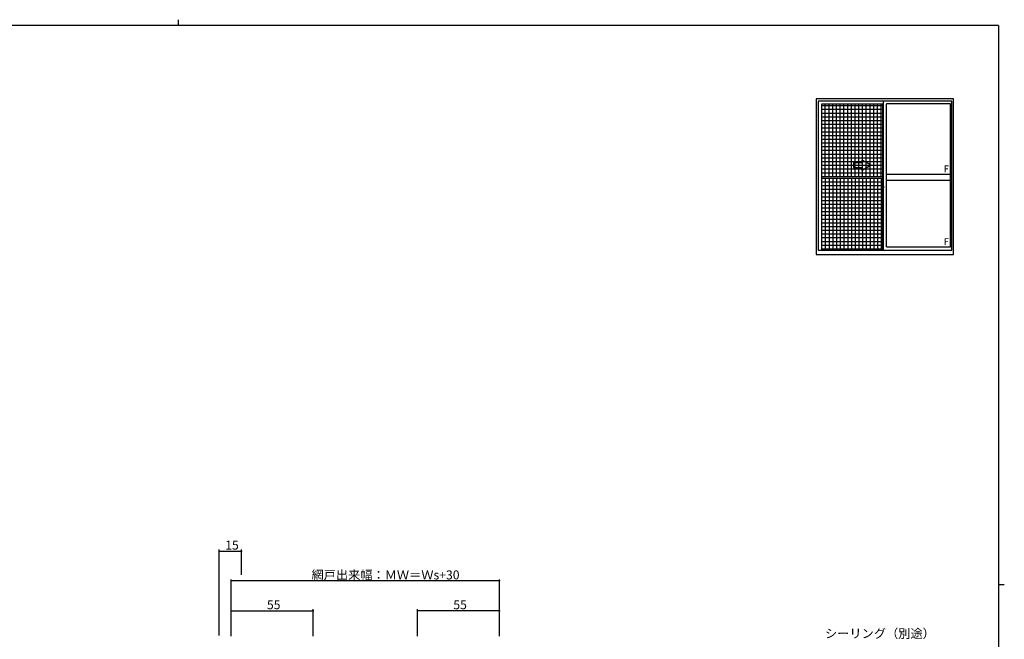
# Model space of a CAD drawing. Extents: x 0 to 1133, y 0 to 806.
# Drawn here: x 448 to 1108, y 390 to 806 of the extents above; entities that cross this region are included whole.
import ezdxf

# ---------------------------------------------------------------- set-up
doc = ezdxf.new("R2010")
doc.units = 0
doc.linetypes.add('YCENTER_1', pattern=[13, 10, -1, 1, -1])
for name, color, linetype in [('YKK_A1', 4, 'CONTINUOUS'), ('YKK_D', 6, 'CONTINUOUS'), ('YKK_ZWAK', 7, 'CONTINUOUS')]:
    doc.layers.add(name, color=color, linetype=linetype)
doc.styles.get("Standard").update_dxf_attribs({"font": 'ROMANS.SHX', "bigfont": 'EXTFONT.SHX'})

# ---------------------------------------------------------------- blocks, each defined once
blk = doc.blocks.new('A201')
at = {"layer": 'YKK_ZWAK', "color": 254, "linetype": 'Continuous'}
for p, q in [((571, 410), (21, 410)), ((571, 410), (571, 35)), ((571, 222.5), (573, 222.5))]:
    blk.add_line(p, q, dxfattribs=at)
at = {"layer": 'YKK_ZWAK', "color": 8, "linetype": 'Continuous'}
blk.add_line((296.01, 412), (296.01, 410), dxfattribs=at)

msp = doc.modelspace()

# ---------------------------------------------------------------- linework, layer by layer
at = {"layer": 'YKK_A1'}
for p, q in [((1074, 752.82), (981.8, 752.82)), ((981.8, 752.82), (981.8, 648.57)), ((1074, 648.57), (1074, 752.82)), ((1072.75, 751.32), (983.05, 751.32)), ((983.05, 751.32), (983.05, 651.32)), ((985.45, 749.22), (985.45, 651.32)), ((1026.25, 749.22), (985.45, 749.22)), ((985.45, 748.37), (1026.25, 748.37)), ((987.95, 700.87), (987.95, 749.22)), ((990.45, 700.87), (990.45, 749.22)), ((992.95, 700.87), (992.95, 749.22)), ((995.45, 700.87), (995.45, 749.22)), ((997.95, 700.87), (997.95, 749.22)), ((1000.45, 700.87), (1000.45, 749.22)), ((1002.95, 700.87), (1002.95, 749.22)), ((1005.45, 700.87), (1005.45, 749.22)), ((1007.95, 700.87), (1007.95, 749.22)), ((1010.45, 700.87), (1010.45, 749.22)), ((1012.95, 700.87), (1012.95, 749.22)), ((1015.45, 700.87), (1015.45, 749.22)), ((1017.95, 700.87), (1017.95, 749.22)), ((1020.45, 700.87), (1020.45, 749.22)), ((1022.95, 700.87), (1022.95, 749.22)), ((1025.45, 700.87), (1025.45, 749.22)), ((1026.25, 749.22), (1026.25, 694.51)), ((1027.05, 651.32), (1027.05, 751.32)), ((1029.05, 653.52), (1029.05, 749.57)), ((1071.9, 749.57), (1029.05, 749.57)), ((1071.9, 653.52), (1071.9, 749.57)), ((1072.75, 651.32), (1072.75, 751.32)), ((985.45, 745.87), (1026.25, 745.87)), ((985.45, 743.37), (1026.25, 743.37)), ((985.45, 740.87), (1026.25, 740.87)), ((985.45, 738.37), (1026.25, 738.37)), ((985.45, 735.87), (1026.25, 735.87)), ((985.45, 733.37), (1026.25, 733.37)), ((985.45, 730.87), (1026.25, 730.87)), ((985.45, 728.37), (1026.25, 728.37)), ((985.45, 725.87), (1026.25, 725.87)), ((985.45, 723.37), (1026.25, 723.37)), ((985.45, 720.87), (1026.25, 720.87)), ((985.45, 718.37), (1026.25, 718.37)), ((985.45, 715.87), (1026.25, 715.87)), ((985.45, 713.37), (1026.25, 713.37)), ((985.45, 710.87), (1026.25, 710.87)), ((985.45, 708.37), (1026.25, 708.37)), ((985.45, 705.87), (1026.25, 705.87)), ((985.45, 703.37), (1026.25, 703.37)), ((985.45, 700.87), (1026.25, 700.87)), ((1029.05, 702.32), (1071.9, 702.32)), ((985.45, 699.77), (1026.25, 699.77)), ((985.45, 697.27), (1026.25, 697.27)), ((985.45, 694.77), (1026.25, 694.77)), ((987.95, 699.77), (987.95, 651.32)), ((990.45, 699.77), (990.45, 651.32)), ((992.95, 699.77), (992.95, 651.32)), ((995.45, 699.77), (995.45, 651.32)), ((997.95, 699.77), (997.95, 651.32)), ((1000.45, 699.77), (1000.45, 651.32)), ((1002.95, 699.77), (1002.95, 651.32)), ((1005.45, 699.77), (1005.45, 651.32)), ((1007.95, 699.77), (1007.95, 651.32)), ((1010.45, 699.77), (1010.45, 651.32)), ((1012.95, 699.77), (1012.95, 651.32)), ((1015.45, 699.77), (1015.45, 651.32)), ((1017.95, 699.77), (1017.95, 651.32)), ((1020.45, 699.77), (1020.45, 651.32)), ((1022.95, 699.77), (1022.95, 651.32)), ((1025.45, 699.77), (1025.45, 651.32)), ((1029.05, 698.32), (1071.9, 698.32)), ((985.45, 692.27), (1026.25, 692.27)), ((985.45, 689.77), (1026.25, 689.77)), ((985.45, 687.27), (1026.25, 687.27)), ((1026.25, 689.58), (1026.25, 651.32)), ((985.45, 684.77), (1026.25, 684.77)), ((985.45, 682.27), (1026.25, 682.27)), ((985.45, 679.77), (1026.25, 679.77)), ((985.45, 677.27), (1026.25, 677.27)), ((985.45, 674.77), (1026.25, 674.77)), ((985.45, 672.27), (1026.25, 672.27)), ((985.45, 669.77), (1026.25, 669.77)), ((985.45, 667.27), (1026.25, 667.27)), ((985.45, 664.77), (1026.25, 664.77)), ((985.45, 662.27), (1026.25, 662.27)), ((985.45, 659.77), (1026.25, 659.77)), ((985.45, 657.27), (1026.25, 657.27)), ((985.45, 654.77), (1026.25, 654.77)), ((981.8, 648.57), (1074, 648.57)), ((983.05, 651.32), (1072.75, 651.32)), ((985.45, 652.27), (1026.25, 652.27)), ((1029.05, 653.52), (1071.9, 653.52))]:
    msp.add_line(p, q, dxfattribs=at)
at = {"layer": 'YKK_A1', "linetype": 'Continuous'}
for p, q in [((1012.75, 709.87), (1006.75, 709.87)), ((1006.75, 709.87), (1006.75, 706.87)), ((1006.75, 706.87), (1012.75, 706.87)), ((1018.75, 708.37), (1012.75, 711.84)), ((1012.75, 709.87), (1012.75, 711.84)), ((1018.75, 708.37), (1012.75, 704.91)), ((1012.75, 704.91), (1012.75, 706.87)), ((1025.65, 692.84), (1025.65, 694.06)), ((1025.7, 694.11), (1025.7, 694.11)), ((1025.7, 694.11), (1025.8, 694.11)), ((1025.79, 694.05), (1025.79, 694.06)), ((1025.8, 694.11), (1025.8, 694.11)), ((1025.8, 694.11), (1025.89, 694.11)), ((1025.88, 694.1), (1025.83, 694.09)), ((1025.85, 693.77), (1025.85, 693.19)), ((1025.93, 694.41), (1025.99, 694.41)), ((1025.93, 694.32), (1025.93, 694.41)), ((1025.93, 694.32), (1025.95, 694.32)), ((1025.93, 694.28), (1025.93, 694.32)), ((1026.04, 694.49), (1026.02, 694.46)), ((1026.24, 694.51), (1026.14, 694.51)), ((1026.34, 694.44), (1026.35, 694.4)), ((1026.35, 694.4), (1026.35, 692.82)), ((1026.37, 694.14), (1026.48, 694.15)), ((1026.48, 694.35), (1026.48, 695.24)), ((1026.52, 694.35), (1026.48, 694.35)), ((1026.48, 693.98), (1026.48, 694.29)), ((1026.48, 693.95), (1026.48, 693.98)), ((1026.49, 693.92), (1026.48, 693.95)), ((1026.5, 693.91), (1026.49, 693.92)), ((1026.5, 694.35), (1026.5, 694.32)), ((1026.5, 694.32), (1026.54, 694.32)), ((1026.5, 694.32), (1026.52, 694.32)), ((1026.51, 693.91), (1026.5, 693.91)), ((1026.52, 693.91), (1026.51, 693.91)), ((1026.52, 695.29), (1026.63, 695.29)), ((1026.54, 694.35), (1026.52, 694.35)), ((1026.52, 694.32), (1026.54, 694.32)), ((1026.52, 693.91), (1026.52, 693.91)), ((1026.52, 693.91), (1026.52, 693.24)), ((1026.54, 694.33), (1026.54, 693.32)), ((1026.55, 695.29), (1026.57, 695.29)), ((1026.56, 694.36), (1027.02, 694.37)), ((1026.63, 695.29), (1026.57, 695.29)), ((1026.63, 695.29), (1026.63, 695.28)), ((1026.63, 695.26), (1026.63, 695.28)), ((1026.63, 694.36), (1026.63, 695.26)), ((1026.65, 695.31), (1027.05, 695.32)), ((1027.04, 694.36), (1027.04, 694.35)), ((1027.04, 694.35), (1027.04, 694.33)), ((1027.04, 694.33), (1027.04, 693.32)), ((1027.05, 693.73), (1027.04, 693.73)), ((1027.04, 693.41), (1027.05, 693.41)), ((1027.05, 695.32), (1027.05, 695.27)), ((1027.05, 693.73), (1027.05, 695.27)), ((1027.05, 693.41), (1027.05, 693.73)), ((1027.05, 691.87), (1027.05, 693.41)), ((1025.85, 693.05), (1025.83, 693.05)), ((1025.85, 693.19), (1025.85, 692.72)), ((1025.85, 692.72), (1025.85, 692.71)), ((1025.85, 692.71), (1025.86, 692.71)), ((1025.86, 692.71), (1025.87, 692.71)), ((1025.87, 692.71), (1025.89, 692.7)), ((1025.89, 692.7), (1025.9, 692.7)), ((1026.2, 689.58), (1025.89, 689.59)), ((1026.03, 692.7), (1025.9, 692.7)), ((1026.24, 692.7), (1026.03, 692.7)), ((1026.32, 689.57), (1026.2, 689.58)), ((1026.35, 692.82), (1026.34, 692.78)), ((1026.35, 692.82), (1026.35, 689.65)), ((1026.35, 692.82), (1026.35, 691.31)), ((1026.35, 692.82), (1026.35, 691.34)), ((1026.35, 691.31), (1026.35, 691.34)), ((1026.35, 690.59), (1026.35, 690.58)), ((1026.35, 689.71), (1026.35, 689.67)), ((1026.35, 689.71), (1026.35, 689.71)), ((1026.35, 689.65), (1026.35, 689.6)), ((1026.48, 693), (1026.37, 693)), ((1026.48, 693.2), (1026.5, 693.23)), ((1026.48, 693.17), (1026.48, 693.2)), ((1026.48, 693.16), (1026.48, 693.17)), ((1026.48, 692.85), (1026.48, 693.16)), ((1026.48, 691.91), (1026.48, 692.79)), ((1026.48, 692.79), (1026.52, 692.79)), ((1026.5, 693.23), (1026.51, 693.23)), ((1026.52, 692.82), (1026.5, 692.83)), ((1026.5, 692.79), (1026.5, 692.82)), ((1026.55, 692.82), (1026.5, 692.82)), ((1026.51, 693.23), (1026.52, 693.24)), ((1026.52, 693.24), (1026.52, 693.24)), ((1026.63, 692.82), (1026.52, 692.82)), ((1026.52, 692.79), (1026.63, 692.79)), ((1026.63, 691.85), (1026.52, 691.86)), ((1026.63, 692.82), (1026.55, 692.82)), ((1026.57, 691.85), (1026.55, 691.85)), ((1026.56, 693.29), (1026.99, 693.28)), ((1026.57, 691.85), (1026.63, 691.85)), ((1026.58, 692.82), (1026.58, 692.82)), ((1026.63, 693.25), (1026.66, 693.25)), ((1026.63, 691.89), (1026.63, 692.82)), ((1026.63, 691.86), (1026.63, 691.89)), ((1026.63, 691.86), (1026.63, 691.85)), ((1027.05, 691.82), (1026.65, 691.84)), ((1026.66, 693.29), (1026.66, 693.25)), ((1026.72, 693.15), (1026.72, 693.08)), ((1026.89, 693.17), (1026.73, 693.17)), ((1026.73, 693.07), (1026.89, 693.07)), ((1026.81, 693.28), (1026.81, 693.25)), ((1026.81, 693.25), (1026.95, 693.25)), ((1026.89, 693.17), (1026.89, 693.17)), ((1026.89, 693.07), (1026.89, 693.07)), ((1026.9, 693.08), (1026.9, 693.15)), ((1026.9, 693.08), (1026.9, 693.15)), ((1026.99, 693.28), (1027.02, 693.27)), ((1027, 693.28), (1026.99, 693.27)), ((1026.99, 693.27), (1026.99, 693.27)), ((1027.04, 693.32), (1027.04, 693.3)), ((1027.04, 693.3), (1027.04, 693.29)), ((1027.05, 691.87), (1027.05, 691.82))]:
    msp.add_line(p, q, dxfattribs=at)
at = {"layer": 'YKK_A1', "linetype": 'YCENTER_1'}
msp.add_line((1027.21, 693.82), (1025.46, 693.82), dxfattribs=at)
at = {"layer": 'YKK_A1', "linetype": 'Continuous', "flags": 128}
for points in [[(1026.56, 694.36), (1026.55, 694.36), (1026.55, 694.36), (1026.55, 694.35), (1026.54, 694.35), (1026.54, 694.35), (1026.54, 694.34), (1026.54, 694.34), (1026.54, 694.33)], [(1027.04, 694.36), (1027.03, 694.36), (1027.03, 694.36), (1027.03, 694.37), (1027.03, 694.37), (1027.03, 694.37), (1027.03, 694.37), (1027.02, 694.37), (1027.02, 694.37), (1027.02, 694.37)], [(1026.54, 693.32), (1026.54, 693.31), (1026.54, 693.31), (1026.54, 693.3), (1026.54, 693.3), (1026.55, 693.3), (1026.55, 693.29), (1026.55, 693.29), (1026.56, 693.29)], [(1027.02, 693.27), (1027.02, 693.27), (1027.02, 693.28), (1027.03, 693.28), (1027.03, 693.28), (1027.03, 693.28), (1027.03, 693.28), (1027.03, 693.28), (1027.03, 693.29), (1027.04, 693.29)]]:
    msp.add_lwpolyline(points, dxfattribs=at)
at = {"layer": 'YKK_A1', "linetype": 'Continuous'}
for centre, radius, start, end in [((1025.7, 694.06), 0.05, 92.08484, 180), ((1031.51, 693.57), 5.75, 175.26075, 184.73925), ((1025.84, 694.04), 0.0517, 94.40728, 159.31579), ((1027.2, 693.81), 1.35, 151.09768, 181.84669), ((1026.11, 694.37), 0.142, 79.03474, 120.31243), ((1026.24, 694.4), 0.112, 20.38845, 90.22098), ((1026.38, 694.12), 0.025, 91, 180), ((1026.53, 695.24), 0.05, 92, 180), ((1026.5, 694.29), 0.025, 92, 180), ((1026.65, 695.28), 0.025, 92, 180), ((1053.6, 692.87), 27.95, 180.0614, 186.608), ((1025.84, 693.1), 0.0502, 184.25203, 267.76489), ((1029.78, 690.31), 4, 189.48202, 189.80271), ((1025.9, 689.64), 0.061, 188.09104, 198.77272), ((1025.89, 689.64), 0.05, 199.00113, 268.00693), ((1026.24, 692.82), 0.112, 269.44208, 338.48688), ((1026.33, 689.6), 0.025, 267.9955, 359.99505), ((1026.38, 693.02), 0.025, 180, 269), ((1026.5, 692.85), 0.025, 180, 268), ((1026.53, 691.91), 0.05, 180, 268), ((1026.63, 693.3), 0.05, 186.99569, 270), ((1026.65, 691.86), 0.025, 180, 268), ((1026.73, 693.15), 0.015, 90.01746, 180.01745), ((1026.73, 693.08), 0.015, 179.98255, 269.98254), ((1026.89, 693.15), 0.015, 359.98255, 89.98254), ((1026.89, 693.15), 0.015, 359.98255, 89.98254), ((1026.89, 693.08), 0.015, 270.01746, 0.01745), ((1026.89, 693.08), 0.015, 270.01746, 0.01745), ((1026.95, 693.3), 0.05, 270, 322.48011)]:
    msp.add_arc(centre, radius, start, end, dxfattribs=at)
at = {"layer": 'YKK_D'}
for p, q in [((581.49, 392.85), (581.49, 450.5)), ((581.49, 449.5), (596.49, 449.5)), ((596.49, 433.59), (596.49, 450.5)), ((589.49, 392.5), (589.49, 430.5)), ((769.49, 429.5), (589.49, 429.5)), ((769.49, 392.5), (769.49, 430.5)), ((589.49, 392.5), (589.49, 410.5)), ((589.49, 409.5), (644.49, 409.5)), ((644.49, 392.5), (644.49, 410.5)), ((714.49, 392.5), (714.49, 410.5)), ((769.49, 409.5), (714.49, 409.5)), ((769.49, 392.5), (769.49, 410.5))]:
    msp.add_line(p, q, dxfattribs=at)
at = {"layer": 'YKK_D', "linetype": 'ByBlock', "const_width": 0.85}
for points in [[(581.6, 449.5, 1), (581.38, 449.5, 1)], [(596.38, 449.5, 1), (596.6, 449.5, 1)], [(589.6, 429.5, 1), (589.38, 429.5, 1)], [(769.38, 429.5, 1), (769.6, 429.5, 1)], [(589.6, 409.5, 1), (589.38, 409.5, 1)], [(644.38, 409.5, 1), (644.6, 409.5, 1)], [(714.6, 409.5, 1), (714.38, 409.5, 1)], [(769.38, 409.5, 1), (769.6, 409.5, 1)]]:
    msp.add_lwpolyline(points, format="xyb", close=True, dxfattribs=at)

# ---------------------------------------------------------------- block references
at = {"layer": 'YKK_ZWAK', "xscale": 2, "yscale": 2, "zscale": 2}
msp.add_blockref('A201', (-38, -18), dxfattribs=at)

# ---------------------------------------------------------------- texts
at = {"layer": 'YKK_A1'}
for p in [(1067.38, 703.69), (1067.38, 654.89)]:
    msp.add_text('F', height=4.5, dxfattribs=at).set_placement(p)
at = {"layer": 'YKK_D'}
for s, p in [('15', (585.47, 450.5)), ('網戸出来幅：ＭＷ＝Ｗs+30', (643.33, 430.5)), ('55', (613.47, 410.5)), ('55', (738.47, 410.5)), ('シーリング（別途）', (987.75, 391.22))]:
    msp.add_text(s, height=6, dxfattribs=at).set_placement(p)

doc.saveas('drawing.dxf')
